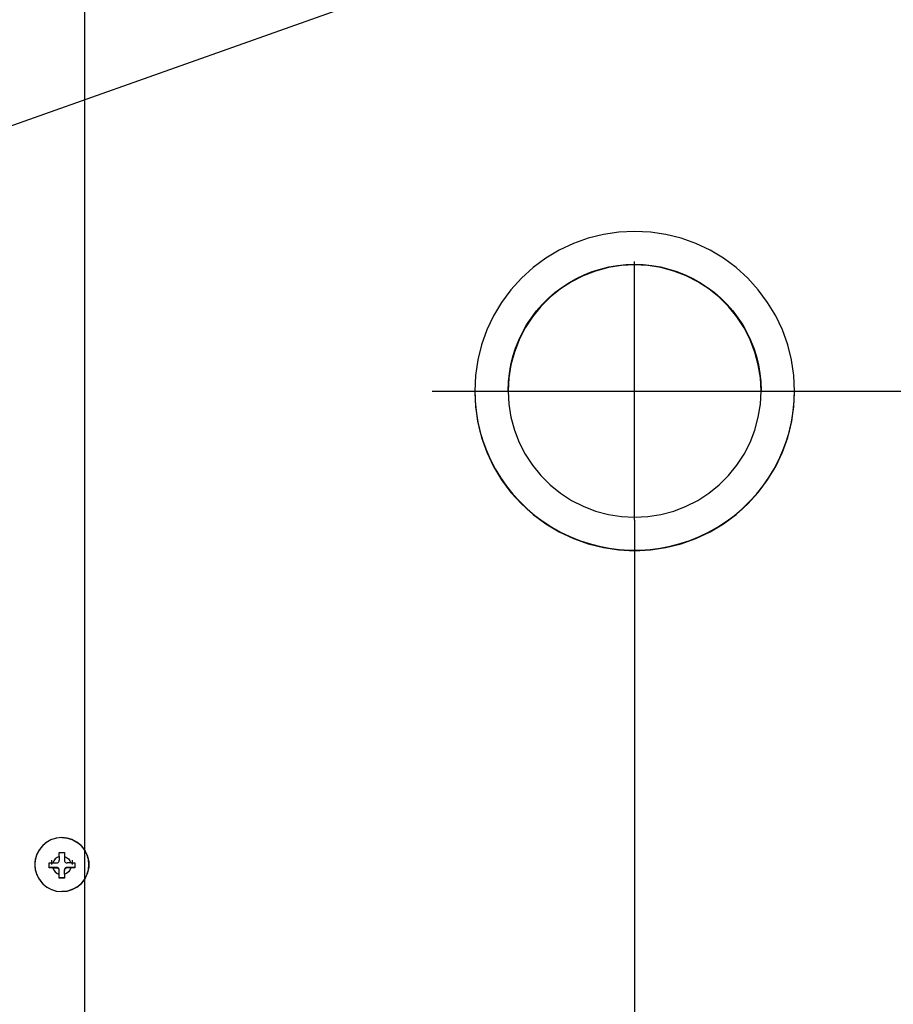
# Model space of a CAD drawing. Extents: x 0 to 1189, y 0 to 841.
# Drawn here: x 546 to 580, y 493 to 531 of the extents above; entities that cross this region are included whole.
import ezdxf
from ezdxf.enums import TextEntityAlignment as Align

# ---------------------------------------------------------------- set-up
doc = ezdxf.new("R2010")
doc.units = 0
doc.header["$LTSCALE"] = 65.395
doc.linetypes.add('CENTER', pattern=[0.6, 0.375, -0.075, 0.075, -0.075])
doc.layers.get('0').update_dxf_attribs({"linetype": 'CONTINUOUS'})
for name, color, linetype in [('00_DIMENSION', 7, 'CONTINUOUS'), ('02_ACHSEN', 7, 'CONTINUOUS'), ('DIMENSION', 7, 'CONTINUOUS'), ('NOTES', 7, 'CONTINUOUS')]:
    doc.layers.add(name, color=color, linetype=linetype)
doc.styles.get("Standard").update_dxf_attribs({"font": 'arial.ttf'})
doc.dimstyles.get("Standard").update_dxf_attribs({"dimtxt": 2.5, "dimasz": 2.5, "dimexe": 1.25, "dimexo": 0.625, "dimtad": 1, "dimcen": 2.5, "dimazin": 3, "dimtfac": 1, "dimtmove": 0, "dimatfit": 3})

# ---------------------------------------------------------------- blocks, each defined once
blk = doc.blocks.new('_FILLED')
at = {"color": 0, "linetype": 'BYBLOCK'}
blk.add_solid([(0, 0), (-1, 0.1875), (-1, -0.1875)], dxfattribs=at)
blk = doc.blocks.new('*D2')
at = {"color": 2, "linetype": 'CONTINUOUS'}
for p, q in [((548.166, 549.765), (548.166, 366.621)), ((614.406, 549.765), (614.406, 366.621)), ((548.166, 368.621), (581.286, 368.621)), ((614.406, 368.621), (581.286, 368.621))]:
    blk.add_line(p, q, dxfattribs=at)
at = {"color": 2, "linetype": 'CONTINUOUS', "xscale": 4, "yscale": 4, "zscale": 4, "rotation": 180}
blk.add_blockref('_FILLED', (548.166, 368.621), dxfattribs=at)
at = {"color": 2, "linetype": 'CONTINUOUS', "xscale": 4, "yscale": 4, "zscale": 4}
blk.add_blockref('_FILLED', (614.406, 368.621), dxfattribs=at)
at = {"color": 5, "linetype": 'CONTINUOUS'}
blk.add_text('331', height=7, dxfattribs=at).set_placement((579.933, 370.371), align=Align.CENTER)
blk = doc.blocks.new('*D3')
at = {"layer": 'DIMENSION', "color": 2, "linetype": 'CONTINUOUS'}
for p, q in [((581.286, 580.243), (581.286, 394.471)), ((569.486, 511.927), (569.486, 394.471)), ((569.486, 396.471), (562.486, 396.471)), ((562.486, 396.471), (575.386, 396.471)), ((603.119, 396.471), (575.386, 396.471)), ((581.286, 396.471), (603.119, 396.471))]:
    blk.add_line(p, q, dxfattribs=at)
at = {"layer": 'DIMENSION', "color": 2, "linetype": 'CONTINUOUS', "xscale": 4, "yscale": 4, "zscale": 4}
blk.add_blockref('_FILLED', (569.486, 396.471), dxfattribs=at)
at = {"layer": 'DIMENSION', "color": 2, "linetype": 'CONTINUOUS', "xscale": 4, "yscale": 4, "zscale": 4, "rotation": 180}
blk.add_blockref('_FILLED', (581.286, 396.471), dxfattribs=at)
at = {"layer": 'DIMENSION', "color": 5, "linetype": 'CONTINUOUS'}
blk.add_text('59', height=7, dxfattribs=at).set_placement((589.535, 398.221))
blk = doc.blocks.new('*D5')
at = {"layer": 'DIMENSION', "color": 2, "linetype": 'CONTINUOUS'}
for p, q in [((561.641, 516.927), (672.031, 516.927)), ((670.031, 516.927), (670.031, 486.859)), ((670.031, 456.79), (670.031, 486.859)), ((644.859, 456.79), (672.031, 456.79))]:
    blk.add_line(p, q, dxfattribs=at)
at = {"layer": 'DIMENSION', "color": 2, "linetype": 'CONTINUOUS', "xscale": 4, "yscale": 4, "zscale": 4}
for p, rotation in [((670.031, 516.927), 90), ((670.031, 456.79), 270)]:
    blk.add_blockref('_FILLED', p, dxfattribs=dict(at, rotation=rotation))
at = {"layer": 'DIMENSION', "color": 5, "linetype": 'CONTINUOUS'}
blk.add_text('301', height=7, rotation=90, dxfattribs=at).set_placement((668.281, 486.859), align=Align.CENTER)

msp = doc.modelspace()

# ---------------------------------------------------------------- linework, layer by layer
at = {"color": 2, "linetype": 'CONTINUOUS'}
for p, q in [((546.886, 498.734), (546.886, 498.633)), ((547.686, 498.734), (547.686, 498.633)), ((546.886, 498.633), (546.886, 498.567)), ((547.686, 498.633), (547.686, 498.567))]:
    msp.add_line(p, q, dxfattribs=at)
at = {"layer": '00_DIMENSION', "color": 7, "linetype": 'CONTINUOUS'}
for points in [[(575.686, 516.927), (575.656, 517.534), (575.567, 518.135), (575.419, 518.724), (575.214, 519.297), (574.954, 519.846), (574.641, 520.367), (574.279, 520.855), (573.87, 521.305), (573.419, 521.713), (572.93, 522.075), (572.409, 522.388), (571.859, 522.647), (571.286, 522.852), (570.695, 523), (570.094, 523.089), (569.486, 523.119), (568.878, 523.089), (568.276, 523), (567.686, 522.852), (567.113, 522.647), (566.563, 522.388), (566.041, 522.075), (565.553, 521.713), (565.102, 521.305), (564.693, 520.855), (564.331, 520.367), (564.018, 519.846), (563.758, 519.297), (563.553, 518.724), (563.405, 518.135), (563.316, 517.534), (563.286, 516.927)], [(564.586, 516.948), (564.597, 517.282), (564.632, 517.614), (564.688, 517.944), (564.768, 518.268), (564.869, 518.587), (564.992, 518.898), (565.135, 519.199), (565.299, 519.491), (565.483, 519.77), (565.685, 520.036), (565.905, 520.288), (566.141, 520.524), (566.394, 520.744), (566.66, 520.946), (566.94, 521.129), (567.232, 521.293), (567.534, 521.436), (567.845, 521.559), (568.164, 521.66), (568.489, 521.739), (568.819, 521.796), (569.151, 521.83), (569.486, 521.841), (569.82, 521.83), (570.153, 521.796), (570.483, 521.739), (570.808, 521.66), (571.127, 521.559), (571.438, 521.436), (571.74, 521.293), (572.032, 521.129), (572.312, 520.946), (572.578, 520.744), (572.83, 520.524), (573.067, 520.288), (573.287, 520.036), (573.489, 519.77), (573.673, 519.491), (573.837, 519.199), (573.98, 518.898), (574.103, 518.587), (574.204, 518.268), (574.283, 517.944), (574.34, 517.614), (574.374, 517.282), (574.386, 516.948)], [(574.386, 516.927), (574.359, 517.439), (574.279, 517.944), (574.146, 518.439), (573.962, 518.917), (573.729, 519.374), (573.45, 519.803), (573.127, 520.201), (572.765, 520.564), (572.366, 520.886), (571.936, 521.165), (571.479, 521.397), (571, 521.581), (570.505, 521.713), (569.998, 521.794), (569.486, 521.82), (568.974, 521.794), (568.467, 521.713), (567.972, 521.581), (567.493, 521.397), (567.036, 521.165), (566.606, 520.886), (566.207, 520.564), (565.844, 520.201), (565.522, 519.803), (565.242, 519.374), (565.01, 518.917), (564.826, 518.439), (564.693, 517.944), (564.613, 517.439), (564.586, 516.927)], [(563.286, 516.927), (563.316, 516.32), (563.405, 515.719), (563.553, 515.13), (563.758, 514.558), (564.018, 514.008), (564.331, 513.487), (564.693, 512.999), (565.102, 512.549), (565.553, 512.141), (566.041, 511.779), (566.563, 511.467), (567.113, 511.207), (567.686, 511.002), (568.276, 510.855), (568.878, 510.765), (569.486, 510.736), (570.094, 510.765), (570.695, 510.855), (571.286, 511.002), (571.859, 511.207), (572.409, 511.467), (572.93, 511.779), (573.419, 512.141), (573.87, 512.549), (574.279, 512.999), (574.641, 513.487), (574.954, 514.008), (575.214, 514.558), (575.419, 515.13), (575.567, 515.719), (575.656, 516.32), (575.686, 516.927)], [(563.287, 516.927), (563.299, 516.551), (563.337, 516.156), (563.4, 515.764), (563.489, 515.378), (563.602, 514.997), (563.739, 514.625), (563.9, 514.262), (564.084, 513.91), (564.29, 513.57), (564.517, 513.245), (564.765, 512.935), (565.032, 512.641), (565.318, 512.365), (565.62, 512.107), (565.939, 511.87), (566.272, 511.653), (566.618, 511.459), (566.976, 511.286), (567.345, 511.138), (567.722, 511.012), (568.106, 510.912), (568.496, 510.836), (568.891, 510.785), (569.287, 510.76), (569.685, 510.76), (570.081, 510.785), (570.475, 510.836), (570.866, 510.912), (571.25, 511.012), (571.627, 511.138), (571.996, 511.286), (572.354, 511.459), (572.7, 511.653), (573.033, 511.87), (573.352, 512.107), (573.654, 512.365), (573.94, 512.641), (574.207, 512.935), (574.455, 513.245), (574.682, 513.57), (574.888, 513.91), (575.072, 514.262), (575.233, 514.625), (575.37, 514.997), (575.483, 515.378), (575.572, 515.764), (575.635, 516.156), (575.673, 516.551), (575.685, 516.927)], [(564.586, 516.927), (564.613, 516.416), (564.693, 515.91), (564.826, 515.415), (565.01, 514.937), (565.242, 514.48), (565.522, 514.051), (565.844, 513.653), (566.207, 513.291), (566.606, 512.968), (567.036, 512.689), (567.493, 512.457), (567.972, 512.273), (568.467, 512.141), (568.974, 512.061), (569.486, 512.034), (569.998, 512.061), (570.505, 512.141), (571, 512.273), (571.479, 512.457), (571.936, 512.689), (572.366, 512.968), (572.765, 513.291), (573.127, 513.653), (573.45, 514.051), (573.729, 514.48), (573.962, 514.937), (574.146, 515.415), (574.279, 515.91), (574.359, 516.416), (574.386, 516.927)]]:
    msp.add_lwpolyline(points, dxfattribs=at)
at = {"layer": '02_ACHSEN', "color": 2, "linetype": 'CENTER'}
msp.add_line((569.486, 511.927), (569.486, 521.948), dxfattribs=at)
at = {"layer": '02_ACHSEN', "color": 7, "linetype": 'CONTINUOUS'}
for p, q in [((547.186, 498.879), (547.186, 499.033)), ((547.386, 499.033), (547.386, 498.879)), ((547.186, 498.879), (547.186, 498.733)), ((547.386, 498.879), (547.386, 498.733)), ((546.786, 498.434), (546.786, 498.634)), ((546.94, 498.633), (547.086, 498.633)), ((546.94, 498.433), (547.086, 498.433)), ((547.186, 498.334), (547.186, 498.357)), ((547.186, 498.188), (547.186, 498.334)), ((547.386, 498.334), (547.386, 498.357)), ((547.386, 498.188), (547.386, 498.334)), ((547.632, 498.633), (547.486, 498.633)), ((547.632, 498.433), (547.486, 498.433)), ((547.786, 498.634), (547.786, 498.434)), ((547.186, 498.035), (547.186, 498.188)), ((547.386, 498.188), (547.386, 498.035))]:
    msp.add_line(p, q, dxfattribs=at)
at = {"layer": '02_ACHSEN', "color": 9, "linetype": 'CONTINUOUS'}
for p, q in [((547.086, 498.433), (547.086, 498.457)), ((547.486, 498.433), (547.486, 498.457)), ((547.071, 497.538), (547.286, 497.516)), ((547.5, 497.538), (547.286, 497.516))]:
    msp.add_line(p, q, dxfattribs=at)
at = {"layer": '02_ACHSEN', "color": 7, "linetype": 'CONTINUOUS'}
for points in [[(547.286, 499.612), (547.081, 499.592), (546.884, 499.532), (546.703, 499.436), (546.543, 499.305), (546.413, 499.146), (546.316, 498.965), (546.256, 498.768), (546.236, 498.564), (546.256, 498.359), (546.316, 498.162), (546.413, 497.981), (546.543, 497.822), (546.703, 497.692), (546.884, 497.595), (547.081, 497.535), (547.286, 497.515)], [(547.286, 497.515), (547.491, 497.535), (547.688, 497.595), (547.869, 497.692), (548.028, 497.822), (548.159, 497.981), (548.256, 498.162), (548.316, 498.359), (548.336, 498.564), (548.316, 498.768), (548.256, 498.965), (548.159, 499.146), (548.028, 499.305), (547.869, 499.436), (547.688, 499.532), (547.491, 499.592), (547.286, 499.612)], [(547.186, 499.033), (547.219, 499.033), (547.252, 499.033), (547.286, 499.033)], [(547.286, 499.033), (547.319, 499.033), (547.353, 499.033), (547.386, 499.033)], [(547.086, 498.633), (547.117, 498.638), (547.145, 498.652), (547.167, 498.674), (547.181, 498.702), (547.186, 498.733)], [(547.386, 498.733), (547.391, 498.702), (547.405, 498.674), (547.427, 498.652), (547.455, 498.638), (547.486, 498.633)], [(546.786, 498.634), (546.839, 498.633), (546.891, 498.633), (546.94, 498.633)], [(547.086, 498.457), (547.036, 498.456), (546.981, 498.454), (546.921, 498.452), (546.856, 498.45), (546.786, 498.448)], [(546.94, 498.433), (546.891, 498.433), (546.839, 498.434), (546.786, 498.434)], [(547.186, 498.357), (547.18, 498.391), (547.166, 498.418), (547.145, 498.439), (547.118, 498.452), (547.086, 498.457)], [(547.186, 498.334), (547.181, 498.364), (547.167, 498.392), (547.145, 498.414), (547.117, 498.428), (547.086, 498.433)], [(547.486, 498.457), (547.453, 498.452), (547.426, 498.438), (547.405, 498.417), (547.391, 498.39), (547.386, 498.357)], [(547.486, 498.433), (547.455, 498.428), (547.427, 498.414), (547.405, 498.392), (547.391, 498.364), (547.386, 498.334)], [(547.786, 498.448), (547.716, 498.45), (547.651, 498.452), (547.591, 498.454), (547.536, 498.456), (547.486, 498.457)], [(547.632, 498.633), (547.681, 498.633), (547.732, 498.633), (547.786, 498.634)], [(547.786, 498.434), (547.732, 498.434), (547.681, 498.433), (547.632, 498.433)], [(547.286, 498.049), (547.236, 498.049), (547.186, 498.049)], [(547.286, 498.035), (547.252, 498.035), (547.219, 498.035), (547.186, 498.035)], [(547.386, 498.049), (547.336, 498.049), (547.286, 498.049)], [(547.386, 498.035), (547.353, 498.035), (547.319, 498.035), (547.286, 498.035)]]:
    msp.add_lwpolyline(points, dxfattribs=at)
at = {"layer": '02_ACHSEN', "color": 9, "linetype": 'CONTINUOUS'}
for points in [[(546.863, 499.521), (546.859, 499.52), (546.669, 499.41), (546.506, 499.264), (546.378, 499.087), (546.288, 498.887), (546.243, 498.672), (546.243, 498.454), (546.288, 498.239), (546.378, 498.039), (546.506, 497.862), (546.669, 497.716), (546.859, 497.606), (547.068, 497.538), (547.071, 497.538)], [(547.286, 499.61), (547.068, 499.588), (546.863, 499.521)], [(547.286, 499.61), (547.504, 499.588), (547.709, 499.521)], [(547.709, 499.521), (547.713, 499.52), (547.902, 499.41), (548.065, 499.264), (548.194, 499.087), (548.283, 498.887), (548.329, 498.672), (548.329, 498.454), (548.283, 498.239), (548.194, 498.039), (548.065, 497.862), (547.902, 497.716), (547.713, 497.606), (547.504, 497.538), (547.5, 497.538)], [(547.186, 498.879), (547.103, 498.843), (547.031, 498.787), (546.976, 498.716), (546.94, 498.633)], [(547.386, 498.879), (547.469, 498.843), (547.541, 498.787), (547.596, 498.716), (547.632, 498.633)], [(546.94, 498.433), (546.976, 498.351), (547.031, 498.279), (547.103, 498.224), (547.186, 498.188)], [(547.632, 498.433), (547.596, 498.351), (547.541, 498.279), (547.469, 498.224), (547.386, 498.188)]]:
    msp.add_lwpolyline(points, dxfattribs=at)
at = {"layer": 'NOTES', "color": 2, "linetype": 'CONTINUOUS'}
msp.add_line((610.794, 550.475), (486.142, 506.17), dxfattribs=at)

# ---------------------------------------------------------------- dimensions: what is measured, and where the dimension line sits
at = {"color": 2, "linetype": 'CONTINUOUS'}
dim = msp.add_linear_dim(base=(614.406, 368.621), p1=(548.166, 549.765), p2=(614.406, 549.765), dimstyle='Standard', dxfattribs=at)
dim.commit()
dim.dimension.update_dxf_attribs({"geometry": '*D2', "text_midpoint": (579.933, 368.621), "dimtype": 128})
at = {"layer": 'DIMENSION', "color": 2, "linetype": 'CONTINUOUS'}
for base, p1, p2, angle, picture, middle in [((569.486, 396.471), (581.286, 580.243), (569.486, 511.927), 180, '*D3', (594.974, 396.471)), ((670.031, 516.927), (644.859, 456.79), (561.641, 516.927), 90, '*D5', (670.031, 486.17))]:
    dim = msp.add_linear_dim(base=base, p1=p1, p2=p2, angle=angle, dimstyle='Standard', dxfattribs=at)
    dim.commit()
    dim.dimension.update_dxf_attribs({"geometry": picture, "text_midpoint": middle, "dimtype": 128})

doc.saveas('drawing.dxf')
